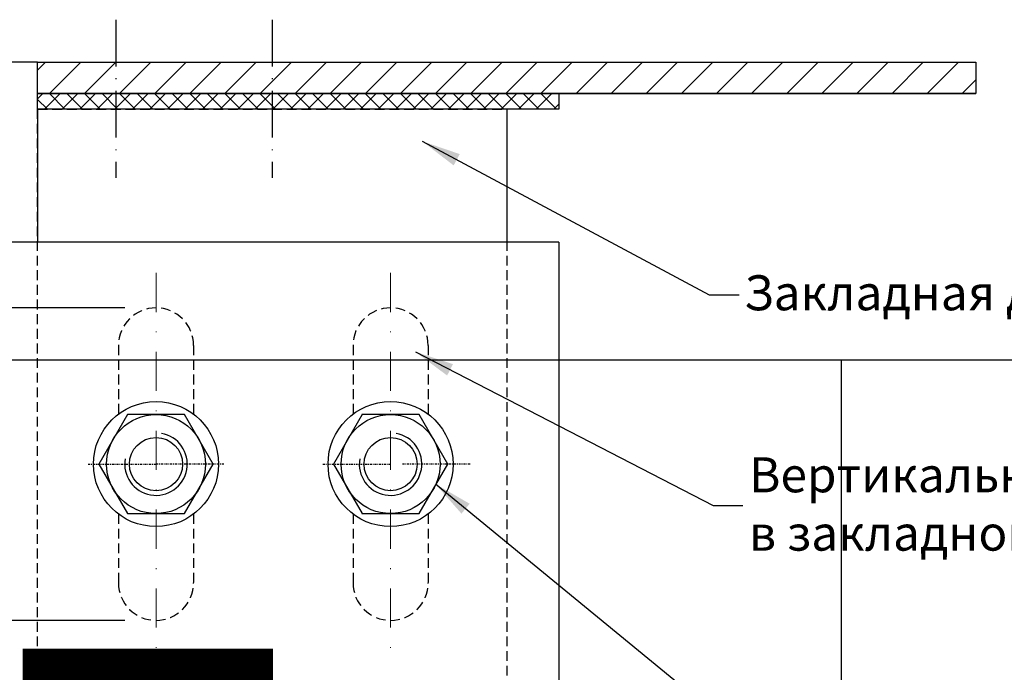
# Model space of a CAD drawing. Units: millimetres. Extents: x 27723 to 35737, y 4750 to 9536.
# Drawn here: x 29042 to 29168, y 6610 to 6694 of the extents above; entities that cross this region are included whole.
import ezdxf

# ---------------------------------------------------------------- set-up
doc = ezdxf.new("R2010")
doc.units = ezdxf.units.MM
for name, pattern in [('ACAD_ISO10W100', [18, 12, -3, 0, -3]), ('AUSGEZOGEN', [0]), ('STRICHPUNKT', [1, 0.5, -0.25, 0, -0.25]), ('STRICHPUNKT2', [0.5, 0.25, -0.125, 0, -0.125]), ('VERDECKT', [0.375, 0.25, -0.125])]:
    doc.linetypes.add(name, pattern=pattern)
doc.layers.add('!СК-оси (в деталях)', color=1, linetype='STRICHPUNKT', lineweight=15)
for name, color, linetype in [('AL_EDGE', 40, 'Continuous'), ('BEM', 7, 'Continuous'), ('KSProfil', 6, 'Continuous'), ('SCHRAUBEN', 7, 'Continuous'), ('Symetrie', 7, 'STRICHPUNKT2')]:
    doc.layers.add(name, color=color, linetype=linetype)
doc.styles.add('TEXT', font='ARIAL.TTF')
doc.dimstyles.new('TSG', dxfattribs={"dimtxt": 2.5, "dimasz": 2.5, "dimexe": 1, "dimexo": 2, "dimgap": 0.5, "dimtad": 0, "dimdec": 1, "dimzin": 9, "dimdsep": 46, "dimtxsty": 'TEXT', "dimcen": -1, "dimclrd": 7, "dimclre": 7, "dimclrt": 4, "dimadec": 0, "dimazin": 0, "dimtfac": 0.7, "dimtdec": 1, "dimtmove": 0, "dimatfit": 2, "dimfxl": 0, "dimtolj": 1, "dimtzin": 9, "dimarcsym": 0})

# ---------------------------------------------------------------- blocks, each defined once
blk = doc.blocks.new('*T497')
at = {"color": 0, "linetype": 'ByBlock', "lineweight": -2}
for p, q in [((-1587.063437926336, 0), (-1587.063437926336, -1928.563978340098)), ((0, 0), (-1587.063437926336, 0)), ((-1473.663437926334, 0), (-1473.663437926334, -1928.563978340098)), ((-1360.263437926333, 0), (-1360.263437926333, -1928.563978340098)), ((-1246.863437926331, 0), (-1246.863437926331, -1928.563978340098)), ((-1133.46343792633, 0), (-1133.46343792633, -1928.563978340098)), ((-1020.063437926328, 0), (-1020.063437926328, -1928.563978340098)), ((-906.6634379263269, 0), (-906.6634379263269, -1928.563978340098)), ((-793.2634379263254, 0), (-793.2634379263254, -1928.563978340098)), ((-687.0499317871727, 0), (-687.0499317871727, -1928.563978340098)), ((-206.2436562073635, 0), (-206.2436562073635, -1928.563978340098)), ((0, 0), (0, -1928.563978340098)), ((-206.2436562073635, -429.0415552861232), (-1587.063437926336, -429.0415552861232)), ((-206.2436562073635, -883.0389364348375), (-1587.063437926336, -883.0389364348375)), ((-206.2436562073635, -1315.959821786004), (-1587.063437926336, -1315.959821786004)), ((0, -1928.563978340098), (-1587.063437926336, -1928.563978340098))]:
    blk.add_line(p, q, dxfattribs=at)
at = {"color": 0, "char_height": 43.2, "attachment_point": 5, "rotation": 270}
for s, insert, width in [('{\\fArial|b0|i0|c0|p34;ALM\\fArial|b0|i0|c204|p34;150195}', (-1530.363437926331, -214.5207776430761), 423.6415552861174), ('{\\fArial|b0|i0|c0|p34;ALM\\fArial|b0|i0|c204|p34;150175}', (-1416.96343792633, -214.5207776430761), 423.6415552861174), ('{\\fArial|b0|i0|c0|p34;ALM\\fArial|b0|i0|c204|p34;150155}', (-1303.563437926328, -214.5207776430761), 423.6415552861174), ('{\\fArial|b0|i0|c0|p34;ALM\\fArial|b0|i0|c204|p34;150135}', (-1190.163437926327, -214.5207776430761), 423.6415552861174), ('{\\fArial|b0|i0|c0|p34;ALM\\fArial|b0|i0|c204|p34;150115}', (-1076.763437926325, -214.5207776430761), 423.6415552861174), ('{\\fArial|b0|i0|c0|p34;ALM\\fArial|b0|i0|c204|p34;150095}', (-963.363437926324, -214.5207776430761), 423.6415552861174), ('{\\fArial|b0|i0|c0|p34;ALM\\fArial|b0|i0|c204|p34;150075}', (-849.9634379263225, -214.5207776430761), 423.6415552861174), ('{\\fArial|b0|i0|c0|p34;ALM\\fArial|b0|i0|c204|p34;150055}', (-740.1566848567454, -214.5207776430761), 423.6415552861174), ('{\\fArial|b0|i0|c204|p34;Артикул\\fArial|b0|i0|c0|p34;\\P\\fArial|b0|i0|c204|p34;профиля\\fArial|b0|i0|c0|p34;\\P\\fArial|b0|i0|c204|p34; стойки\\fArial|b0|i0|c238|p34; }', (-446.6467939972645, -214.5207776430761), 423.6415552861174), ('{\\fArial|b0|i0|c204|p34;Выбор элементов узла крепления стойки}', (-103.1218281036854, -964.2819891700638), 1923.163978340098), ('{\\fArial|b0|i0|c204|p34;Длина заготовки \\fArial|b0|i0|c0|p34;L\\fArial|b0|i0|c204|p34; \\fArial|b0|i0|c0|p34;\\P\\fArial|b0|i0|c204|p34;из \\fArial|b0|i0|c238|p34; \\fArial|b0|i0|c204|p34;профиля\\fArial|b0|i0|c0|p34;\\P\\fArial|b0|i0|c204|p34; \\fArial|b0|i0|c0|p34;ALM\\fArial|b0|i0|c204|p34;465038.01, \\Pмм\\fArial|b0|i0|c238|p34; }', (-446.6467939972645, -656.0402458604949), 448.5973811487143), ('{\\fArial|b0|i0|c204|p34;180}', (-1530.363437926331, -656.0402458604949), 448.5973811487143), ('{\\fArial|b0|i0|c204|p34;160}', (-1416.96343792633, -656.0402458604949), 448.5973811487143), ('{\\fArial|b0|i0|c204|p34;140}', (-1303.563437926328, -656.0402458604949), 448.5973811487143), ('{\\fArial|b0|i0|c204|p34;120}', (-1190.163437926327, -656.0402458604949), 448.5973811487143), ('{\\fArial|b0|i0|c204|p34;100}', (-1076.763437926325, -656.0402458604949), 448.5973811487143), ('{\\fArial|b0|i0|c204|p34;40}', (-740.1566848567454, -656.0402458604949), 448.5973811487143), ('{\\fArial|b0|i0|c204|p34;80}', (-963.363437926324, -656.0402458604949), 448.5973811487143), ('{\\fArial|b0|i0|c204|p34;60}', (-849.9634379263225, -656.0402458604949), 448.5973811487143), ('{\\fArial|b0|i0|c204|p34;Количество\\fArial|b0|i0|c0|p34;\\P\\fArial|b0|i0|c204|p34; винтов\\fArial|b0|i0|c0|p34;\\P\\fArial|b0|i0|c204|p34; крепления\\fArial|b0|i0|c0|p34; \\fArial|b0|i0|c204|p34;пластины,\\fArial|b0|i0|c0|p34;\\P\\fArial|b0|i0|c204|p34; шт. }', (-446.6467939972645, -1099.499379110435), 427.5208853511606), ('{\\fArial|b0|i0|c204|p34;4}', (-1076.763437926325, -1099.499379110435), 427.5208853511606), ('{\\fArial|b0|i0|c204|p34;4}', (-963.363437926324, -1099.499379110435), 427.5208853511606), ('{\\fArial|b0|i0|c204|p34;4}', (-849.9634379263225, -1099.499379110435), 427.5208853511606), ('{\\fArial|b0|i0|c204|p34;4}', (-740.1566848567454, -1099.499379110435), 427.5208853511606), ('{\\fArial|b0|i0|c0|p34;6}', (-1530.363437926331, -1099.499379110435), 427.5208853511606), ('{\\fArial|b0|i0|c0|p34;6}', (-1416.96343792633, -1099.499379110435), 427.5208853511606), ('{\\fArial|b0|i0|c0|p34;6}', (-1303.563437926328, -1099.499379110435), 427.5208853511606), ('{\\fArial|b0|i0|c0|p34;6}', (-1190.163437926327, -1099.499379110435), 427.5208853511606), ('{\\fArial|b0|i0|c204|p34;Артикул пластины \\fArial|b0|i0|c0|p34;ALM}', (-446.6467939972645, -1622.26190006308), 607.2041565541061), ('{\\fArial|b0|i0|c204|p34;1500, 1501, 1503}', (-1076.763437926325, -1622.26190006308), 607.2041565541061), ('{\\fArial|b0|i0|c204|p34;1501, 1502}', (-963.363437926324, -1622.26190006308), 607.2041565541061), ('{\\fArial|b0|i0|c204|p34;1501, 1502}', (-849.9634379263225, -1622.26190006308), 607.2041565541061), ('{\\fArial|b0|i0|c204|p34;1501, 1502}', (-740.1566848567454, -1622.26190006308), 607.2041565541061), ('{\\fArial|b0|i0|c204|p34;1504}', (-1530.363437926331, -1622.26190006308), 607.2041565541061), ('{\\fArial|b0|i0|c204|p34;1504}', (-1416.96343792633, -1622.26190006308), 607.2041565541061), ('{\\fArial|b0|i0|c204|p34;1503}', (-1303.563437926328, -1622.26190006308), 607.2041565541061), ('{\\fArial|b0|i0|c204|p34;1503}', (-1190.163437926327, -1622.26190006308), 607.2041565541061)]:
    blk.add_mtext(s, dxfattribs=dict(at, insert=insert, width=width))
blk = doc.blocks.new('*T510')
at = {"color": 0, "linetype": 'ByBlock', "lineweight": -2}
for p, q in [((-1485.861705202755, 0), (-1485.861705202755, -1899.898728171916)), ((0, 0), (-1485.861705202755, 0)), ((-1372.461705202753, 0), (-1372.461705202753, -1899.898728171916)), ((-1259.061705202752, 0), (-1259.061705202752, -1899.898728171916)), ((-1145.66170520275, 0), (-1145.66170520275, -1899.898728171916)), ((-1032.261705202749, 0), (-1032.261705202749, -1899.898728171916)), ((-918.8617052027475, 0), (-918.8617052027475, -1899.898728171916)), ((-805.4617052027461, 0), (-805.4617052027461, -1899.898728171916)), ((-692.0617052027446, 0), (-692.0617052027446, -1899.898728171916)), ((-585.8481990635919, 0), (-585.8481990635919, -1899.898728171916)), ((-206.2436562073635, 0), (-206.2436562073635, -1899.898728171916)), ((0, 0), (0, -1899.898728171916)), ((-206.2436562073635, -429.0415552861232), (-1485.861705202755, -429.0415552861232)), ((-206.2436562073635, -854.3736862666556), (-1485.861705202755, -854.3736862666556)), ((-206.2436562073635, -1287.294571617822), (-1485.861705202755, -1287.294571617822)), ((0, -1899.898728171916), (-1485.861705202755, -1899.898728171916))]:
    blk.add_line(p, q, dxfattribs=at)
at = {"color": 0, "char_height": 43.2, "attachment_point": 5, "rotation": 270}
for s, insert, width in [('{\\fArial|b0|i0|c0|p34;ALM\\fArial|b0|i0|c204|p34;150195}', (-1429.16170520275, -214.5207776430761), 423.6415552861174), ('{\\fArial|b0|i0|c0|p34;ALM\\fArial|b0|i0|c204|p34;150175}', (-1315.761705202749, -214.5207776430761), 423.6415552861174), ('{\\fArial|b0|i0|c0|p34;ALM\\fArial|b0|i0|c204|p34;150155}', (-1202.361705202748, -214.5207776430761), 423.6415552861174), ('{\\fArial|b0|i0|c0|p34;ALM\\fArial|b0|i0|c204|p34;150135}', (-1088.961705202746, -214.5207776430761), 423.6415552861174), ('{\\fArial|b0|i0|c0|p34;ALM\\fArial|b0|i0|c204|p34;150115}', (-975.5617052027446, -214.5207776430761), 423.6415552861174), ('{\\fArial|b0|i0|c0|p34;ALM\\fArial|b0|i0|c204|p34;150095}', (-862.1617052027432, -214.5207776430761), 423.6415552861174), ('{\\fArial|b0|i0|c0|p34;ALM\\fArial|b0|i0|c204|p34;150075}', (-748.7617052027417, -214.5207776430761), 423.6415552861174), ('{\\fArial|b0|i0|c0|p34;ALM\\fArial|b0|i0|c204|p34;150055}', (-638.9549521331646, -214.5207776430761), 423.6415552861174), ('{\\fArial|b0|i0|c204|p34;Артикул\\fArial|b0|i0|c0|p34;\\P\\fArial|b0|i0|c204|p34;профиля\\fArial|b0|i0|c0|p34;\\P\\fArial|b0|i0|c204|p34; стойки\\fArial|b0|i0|c238|p34; }', (-396.0459276354813, -214.5207776430761), 423.6415552861174), ('{\\fArial|b0|i0|c204|p34;Выбор  элементов узла крепления стойки}', (-103.1218281036854, -949.9493640859728), 1894.498728171922), ('{\\fArial|b0|i0|c0|p34;ALM465\\fArial|b0|i0|c204|p34;180}', (-1429.16170520275, -641.7076207764039), 419.9321309805383), ('{\\fArial|b0|i0|c0|p34;ALM465\\fArial|b0|i0|c204|p34;160}', (-1315.761705202749, -641.7076207764039), 419.9321309805383), ('{\\fArial|b0|i0|c0|p34;ALM465\\fArial|b0|i0|c204|p34;140}', (-1202.361705202748, -641.7076207764039), 419.9321309805383), ('{\\fArial|b0|i0|c0|p34;ALM465\\fArial|b0|i0|c204|p34;120}', (-1088.961705202746, -641.7076207764039), 419.9321309805383), ('{\\fArial|b0|i0|c0|p34;ALM465\\fArial|b0|i0|c204|p34;100}', (-975.5617052027446, -641.7076207764039), 419.9321309805383), ('{\\fArial|b0|i0|c0|p34;ALM4650\\fArial|b0|i0|c204|p34;80}', (-862.1617052027432, -641.7076207764039), 419.9321309805383), ('{\\fArial|b0|i0|c0|p34;ALM4650\\fArial|b0|i0|c204|p34;60}', (-748.7617052027417, -641.7076207764039), 419.9321309805383), ('{\\fArial|b0|i0|c0|p34;ALM4650\\fArial|b0|i0|c204|p34;40}', (-638.9549521331646, -641.7076207764039), 419.9321309805383), ('{\\fArial|b0|i0|c204|p34;Артикул вставного профиля}', (-396.0459276354813, -641.7076207764039), 419.9321309805383), ('{\\fArial|b0|i0|c204|p34;Количество\\fArial|b0|i0|c0|p34;\\P\\fArial|b0|i0|c204|p34; винтов\\fArial|b0|i0|c0|p34;\\P\\fArial|b0|i0|c204|p34; крепления\\fArial|b0|i0|c0|p34; \\fArial|b0|i0|c204|p34;пластины,\\fArial|b0|i0|c0|p34;\\P\\fArial|b0|i0|c204|p34; шт. }', (-396.0459276354813, -1070.834128942253), 427.5208853511606), ('{\\fArial|b0|i0|c204|p34;4}', (-975.5617052027446, -1070.834128942253), 427.5208853511606), ('{\\fArial|b0|i0|c204|p34;4}', (-862.1617052027432, -1070.834128942253), 427.5208853511606), ('{\\fArial|b0|i0|c204|p34;4}', (-748.7617052027417, -1070.834128942253), 427.5208853511606), ('{\\fArial|b0|i0|c204|p34;4}', (-638.9549521331646, -1070.834128942253), 427.5208853511606), ('{\\fArial|b0|i0|c0|p34;6}', (-1429.16170520275, -1070.834128942253), 427.5208853511606), ('{\\fArial|b0|i0|c0|p34;6}', (-1315.761705202749, -1070.834128942253), 427.5208853511606), ('{\\fArial|b0|i0|c0|p34;6}', (-1202.361705202748, -1070.834128942253), 427.5208853511606), ('{\\fArial|b0|i0|c0|p34;6}', (-1088.961705202746, -1070.834128942253), 427.5208853511606), ('{\\fArial|b0|i0|c204|p34;Артикул пластины \\fArial|b0|i0|c0|p34;ALM}', (-396.0459276354813, -1593.596649894898), 607.2041565541061), ('{\\fArial|b0|i0|c204|p34;1501, 1503}', (-975.5617052027446, -1593.596649894898), 607.2041565541061), ('{\\fArial|b0|i0|c204|p34;1501, 1502}', (-862.1617052027432, -1593.596649894898), 607.2041565541061), ('{\\fArial|b0|i0|c204|p34;1501, 1502}', (-748.7617052027417, -1593.596649894898), 607.2041565541061), ('{\\fArial|b0|i0|c204|p34;1501, 1502}', (-638.9549521331646, -1593.596649894898), 607.2041565541061), ('{\\fArial|b0|i0|c204|p34;1504}', (-1429.16170520275, -1593.596649894898), 607.2041565541061), ('{\\fArial|b0|i0|c204|p34;1504}', (-1315.761705202749, -1593.596649894898), 607.2041565541061), ('{\\fArial|b0|i0|c204|p34;1503}', (-1202.361705202748, -1593.596649894898), 607.2041565541061), ('{\\fArial|b0|i0|c204|p34;1503}', (-1088.961705202746, -1593.596649894898), 607.2041565541061)]:
    blk.add_mtext(s, dxfattribs=dict(at, insert=insert, width=width))

msp = doc.modelspace()

# ---------------------------------------------------------------- hatches: boundary and pattern name
h = msp.add_hatch()
h.set_pattern_fill('ANSI31', angle=89.99999999999999, style=0)
h.set_pattern_definition([(44.99999999999999, (12164.14018572724, -6762.623071448867), (-2.245064030267287, 2.24506403026729), [])])
h.paths.add_polyline_path([(29044.56815860484, 6684.370233623806), (29044.56815860484, 6688.370233623806), (29164.56815860484, 6688.370233623806), (29164.56815860484, 6684.370233623806)])
at = {"layer": 'KSProfil'}
h = msp.add_hatch(dxfattribs=at)
h.set_pattern_fill('ANSI37', color=256, scale=0.5, angle=-2.544443745170813e-14, style=0)
h.set_pattern_definition([(44.99999999999999, (13543.47774373496, 19104.48655102109), (1.122532015133644, -1.122532015133644), []), (314.9999999999999, (13543.47774373496, 19104.48655102109), (-1.122532015133644, -1.122532015133644), [])])
h.paths.add_polyline_path([(29044.56815860484, 6682.370233623806), (29044.56815860484, 6684.370233623806), (29111.21050745998, 6684.370233623806), (29111.21050745998, 6682.370233623806)])

# ---------------------------------------------------------------- linework, layer by layer
at = {"layer": '!СК-оси (в деталях)', "ltscale": 10}
for p, q in [((29059.71050745998, 6661.410875358219), (29059.71050745998, 6612.647761716627)), ((29089.71050745998, 6661.410875358219), (29089.71050745998, 6612.647761716627))]:
    msp.add_line(p, q, dxfattribs=at)
at = {"color": 1, "linetype": 'ACAD_ISO10W100', "ltscale": 0.5}
for p, q in [((29054.56815860485, 6693.826816960671), (29054.56815860485, 6673.57957316437)), ((29074.56815860485, 6693.826816960671), (29074.56815860485, 6673.57957316437))]:
    msp.add_line(p, q, dxfattribs=at)
for p, q in [((29044.56815860484, 6688.370233623806), (29164.56815860484, 6688.370233623806)), ((29044.56815860484, 6684.370233623806), (29164.56815860484, 6684.370233623806))]:
    msp.add_line(p, q)
at = {"linetype": 'VERDECKT', "ltscale": 5}
for p, q in [((29054.91050745998, 6652.140412822002), (29054.91050745998, 6643.336412371718)), ((29064.51050745999, 6652.140412822002), (29064.51050745999, 6643.336412371718)), ((29084.91050745998, 6652.140412822002), (29084.91050745998, 6643.336412371718)), ((29094.51050745999, 6652.140412822002), (29094.51050745999, 6643.336412371718)), ((29054.91050745998, 6630.544413272281), (29054.91050745998, 6621.740412822001)), ((29064.51050745999, 6630.544413272281), (29064.51050745999, 6621.740412822001)), ((29084.91050745998, 6630.544413272281), (29084.91050745998, 6621.740412822001)), ((29094.51050745999, 6630.544413272281), (29094.51050745999, 6621.740412822001))]:
    msp.add_line(p, q, dxfattribs=at)
msp.add_lwpolyline([(29044.56815860484, 6684.370233623806), (29044.56815860484, 6688.370233623806), (29164.56815860484, 6688.370233623806), (29164.56815860484, 6684.370233623806)], close=True)
msp.add_lwpolyline([(29044.56815860484, 6542.370233623806), (29044.56815860484, 6682.370233623806), (29104.56815860484, 6682.370233623806), (29104.56815860484, 6542.370233623806)], close=True, dxfattribs=at)
for centre, start, end in [((29059.71050745998, 6652.140412822002), 0, 180), ((29089.71050745998, 6652.140412822002), 0, 180), ((29059.71050745998, 6621.740412822001), 180, 0), ((29089.71050745998, 6621.740412822001), 180, 0)]:
    msp.add_arc(centre, 4.800000000000001, start, end, dxfattribs=at)
at = {"layer": 'AL_EDGE'}
for p, q in [((29044.56815860484, 6682.370233623806), (29044.56815860484, 6665.370233623806)), ((29104.56815860484, 6682.370233623806), (29104.56815860484, 6665.370233623806)), ((29111.21050745998, 6665.370233623806), (29018.21050745998, 6665.370233623806)), ((29111.21050745998, 6665.370233623806), (29111.21050745998, 6532.554903687949))]:
    msp.add_line(p, q, dxfattribs=at)
at = {"layer": 'BEM', "color": 7}
for p, q in [((29044.56815860484, 6688.370233623806), (28995.33838121255, 6688.370233623806)), ((29055.71050745439, 6656.940412822001), (29006.63246918749, 6656.940412822001)), ((29055.71050745439, 6616.940412821999), (29006.63246918749, 6616.940412821999))]:
    msp.add_line(p, q, dxfattribs=at)
at = {"layer": 'KSProfil'}
msp.add_lwpolyline([(29044.56815860484, 6682.370233623806), (29044.56815860484, 6684.370233623806), (29111.21050745998, 6684.370233623806), (29111.21050745998, 6682.370233623806)], close=True, dxfattribs=at)
at = {"layer": 'SCHRAUBEN', "color": 3, "linetype": 'AUSGEZOGEN'}
for p, q in [((29056.05589218822, 6643.272033924903), (29052.39985523906, 6636.939591902799)), ((29063.36654440914, 6643.271212822001), (29056.05447051083, 6643.271212822001)), ((29067.0211596809, 6636.939591902799), (29063.36512273175, 6643.272033924903)), ((29086.05589218822, 6643.272033924903), (29082.39985523906, 6636.939591902799)), ((29093.36654440914, 6643.271212822001), (29086.05447051083, 6643.271212822001)), ((29097.0211596809, 6636.939591902799), (29093.36512273175, 6643.272033924903)), ((29052.39985523906, 6636.941233741196), (29056.05589218822, 6630.608791719093)), ((29063.36512273175, 6630.608791719093), (29067.0211596809, 6636.941233741196)), ((29082.39985523906, 6636.941233741196), (29086.05589218822, 6630.608791719093)), ((29093.36512273175, 6630.608791719093), (29097.0211596809, 6636.941233741196)), ((29056.05447051083, 6630.609612821998), (29063.36654440914, 6630.609612821998)), ((29086.05447051083, 6630.609612821998), (29093.36654440914, 6630.609612821998))]:
    msp.add_line(p, q, dxfattribs=at)
for centre, radius in [((29059.71050745998, 6636.940412822001), 7.996799999999999), ((29089.71050745998, 6636.940412822001), 7.996799999999999), ((29059.71050745998, 6636.940412822001), 6.3308), ((29089.71050745998, 6636.940412822001), 6.3308), ((29059.71050745998, 6636.940412822001), 3.398639936447143), ((29089.71050745998, 6636.940412822001), 3.398639936447143)]:
    msp.add_circle(centre, radius, dxfattribs=at)
at = {"layer": 'SCHRAUBEN', "color": 7, "ltscale": 3}
for centre in [(29059.71050745998, 6636.940412822001), (29089.71050745998, 6636.940412822001)]:
    msp.add_arc(centre, 3.9984, 170.0000026816068, 79.99999334715949, dxfattribs=at)
at = {"layer": 'Symetrie', "color": 7}
for p, q in [((29051.04730745999, 6636.940412822001), (29059.71050745998, 6636.940412822001)), ((29068.37370745998, 6636.940412822001), (29059.71050745998, 6636.940412822001)), ((29081.04730745999, 6636.940412822001), (29089.71050745998, 6636.940412822001)), ((29099.87370745998, 6636.940412822001), (29091.21050745998, 6636.940412822001))]:
    msp.add_line(p, q, dxfattribs=at)

# ---------------------------------------------------------------- block references
for name, p in [('*T497', (29510.92443436856, 6701.75597737791)), ('*T510', (30293.01383325968, 6650.237220637006))]:
    msp.add_blockref(name, p)

# ---------------------------------------------------------------- texts
at = {"layer": 'BEM', "color": 4, "linetype": 'Continuous', "char_height": 4.48, "width": 94.590667658436, "attachment_point": 4, "style": 'TEXT'}
for s, insert in [('Закладная деталь', (29134.91340884241, 6658.290476523607)), ('Вертикальные пазы\\Pв закладной детали', (29135.55672908383, 6631.258032246173))]:
    msp.add_mtext(s, dxfattribs=dict(at, insert=insert))

# ---------------------------------------------------------------- leaders
at = {"layer": 'BEM', "color": 7}
for points in [[(29093.75828246133, 6678.259754813571), (29130.47292865295, 6658.602149549701), (29134.27232293454, 6658.602149549701)], [(29092.87707482491, 6651.305228792658), (29130.9559774174, 6631.647623528788), (29134.75537169899, 6631.647623528788)], [(29095.43503151838, 6634.408295681333), (29130.9559774174, 6605.253718047545), (29134.75537169899, 6605.253718047545)]]:
    msp.add_leader(points, dimstyle='TSG', override={"dimscale": 1, "dimasz": 5}, dxfattribs=at)

doc.saveas('drawing.dxf')
